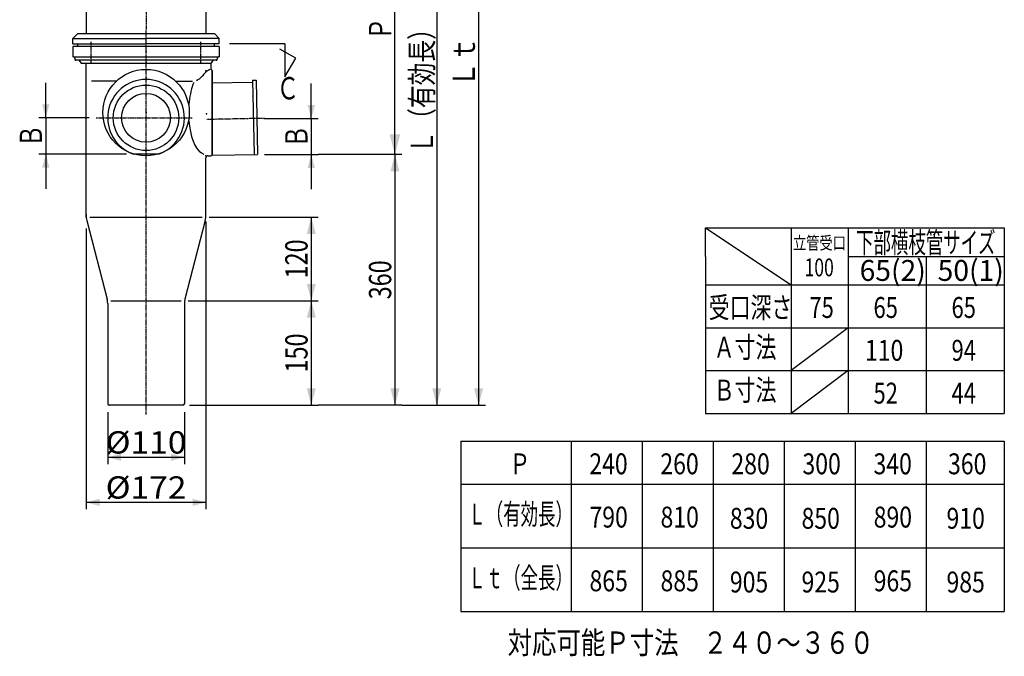
# Model space of a CAD drawing. Extents: x 2543 to 4057, y 576 to 2699.
# Drawn here: x 2612 to 4024, y 576 to 1490 of the extents above; entities that cross this region are included whole.
import ezdxf
from ezdxf.enums import TextEntityAlignment as Align

# ---------------------------------------------------------------- set-up
doc = ezdxf.new("R2010")
doc.units = 0
doc.linetypes.add('CENTER', pattern=[2, 1.25, -0.25, 0.25, -0.25])
doc.layers.get('0').update_dxf_attribs({"color": 3, "linetype": 'CONTINUOUS'})
doc.layers.add('1', color=3, linetype='CONTINUOUS')
doc.layers.add('3', color=3, linetype='CONTINUOUS')
doc.styles.get("Standard").update_dxf_attribs({"font": 'TXT', "bigfont": 'BIGFONT'})

# ---------------------------------------------------------------- blocks, each defined once
blk = doc.blocks.new('G4')
at = {"color": 1, "linetype": 'CONTINUOUS'}
for p, q in [((3219.94039, 1921.227117), (3279.94039, 1921.227117)), ((3269.94039, 1921.227117), (3269.94039, 936.227117)), ((3219.94039, 936.227117), (3279.94039, 936.227117))]:
    blk.add_line(p, q, dxfattribs=at)
at = {"color": 1}
for points in [[(3276.410866, 1897.078971), (3263.469913, 1897.078971), (3269.94039, 1921.227117)], [(3263.469913, 960.375262), (3276.410866, 960.375262), (3269.94039, 936.227117)]]:
    blk.add_solid(points, dxfattribs=at)
at = {"color": 1, "width": 0.97}
blk.add_text('Ｌｔ', height=32, rotation=90, dxfattribs=at).set_placement((3264.607057, 1392.727117), (3264.607057, 1464.727117), align=Align.FIT)
blk = doc.blocks.new('G5')
at = {"color": 1, "linetype": 'CONTINUOUS'}
for p, q in [((3209.94039, 1846.227117), (3209.94039, 936.227117)), ((3159.94039, 936.227117), (3219.94039, 936.227117))]:
    blk.add_line(p, q, dxfattribs=at)
at = {"color": 1}
for points in [[(3216.410866, 1822.078971), (3203.469913, 1822.078971), (3209.94039, 1846.227117)], [(3203.469913, 960.375262), (3216.410866, 960.375262), (3209.94039, 936.227117)]]:
    blk.add_solid(points, dxfattribs=at)
at = {"color": 1, "width": 0.89}
blk.add_text('Ｌ（有効長）', height=32, rotation=90, dxfattribs=at).set_placement((3204.607057, 1297.227117), (3204.607057, 1493.227117), align=Align.FIT)
blk = doc.blocks.new('G6')
at = {"color": 1, "linetype": 'CONTINUOUS'}
for p, q in [((3149.94039, 1296.227117), (3149.94039, 936.227117)), ((3159.94039, 936.227117), (3039.94039, 936.227117))]:
    blk.add_line(p, q, dxfattribs=at)
at = {"color": 1}
for points in [[(3156.410866, 1272.078971), (3143.469913, 1272.078971), (3149.94039, 1296.227117)], [(3143.469913, 960.375262), (3156.410866, 960.375262), (3149.94039, 936.227117)]]:
    blk.add_solid(points, dxfattribs=at)
at = {"color": 1, "width": 0.58}
blk.add_text('360', height=32, rotation=90, dxfattribs=at).set_placement((3144.607057, 1088.227117), (3144.607057, 1144.227117), align=Align.FIT)
blk = doc.blocks.new('G7')
at = {"color": 1, "linetype": 'CONTINUOUS'}
for p, q in [((3029.94039, 1086.227117), (3029.94039, 936.227117)), ((2855.363476, 936.227117), (3039.94039, 936.227117))]:
    blk.add_line(p, q, dxfattribs=at)
at = {"color": 1}
for points in [[(3036.410866, 1062.078971), (3023.469913, 1062.078971), (3029.94039, 1086.227117)], [(3023.469913, 960.375262), (3036.410866, 960.375262), (3029.94039, 936.227117)]]:
    blk.add_solid(points, dxfattribs=at)
at = {"color": 1, "width": 0.58}
blk.add_text('150', height=32, rotation=90, dxfattribs=at).set_placement((3024.607057, 983.227117), (3024.607057, 1039.227117), align=Align.FIT)
blk = doc.blocks.new('G8')
at = {"color": 1, "linetype": 'CONTINUOUS'}
for p, q in [((2883.612565, 1206.227117), (3039.94039, 1206.227117)), ((3029.94039, 1206.227117), (3029.94039, 1086.227117)), ((2853.114387, 1086.227117), (3039.94039, 1086.227117))]:
    blk.add_line(p, q, dxfattribs=at)
at = {"color": 1}
for points in [[(3036.410866, 1182.078971), (3023.469913, 1182.078971), (3029.94039, 1206.227117)], [(3023.469913, 1110.375262), (3036.410866, 1110.375262), (3029.94039, 1086.227117)]]:
    blk.add_solid(points, dxfattribs=at)
at = {"color": 1, "width": 0.58}
blk.add_text('120', height=32, rotation=90, dxfattribs=at).set_placement((3024.607057, 1118.227117), (3024.607057, 1174.227117), align=Align.FIT)
blk = doc.blocks.new('G10')
at = {"color": 1, "linetype": 'CONTINUOUS'}
for p, q in [((3149.94039, 1296.227117), (3149.94039, 1656.227117)), ((3159.94039, 1296.227117), (3039.94039, 1296.227117))]:
    blk.add_line(p, q, dxfattribs=at)
at = {"color": 1}
for points in [[(3157.704961, 1627.249342), (3142.175818, 1627.249342), (3149.94039, 1656.227117)], [(3142.175818, 1325.204891), (3157.704961, 1325.204891), (3149.94039, 1296.227117)]]:
    blk.add_solid(points, dxfattribs=at)
at = {"color": 1, "width": 0.86}
blk.add_text('Ｐ', height=32, rotation=90, dxfattribs=at).set_placement((3144.607057, 1460.227117), (3144.607057, 1492.227117), align=Align.FIT)
blk = doc.blocks.new('G19')
at = {"color": 3, "linetype": 'CONTINUOUS'}
for p, q in [((2992.142578, 1454.891181), (2912.580014, 1454.891181)), ((2992.142578, 1454.891181), (2992.142578, 1407.520932)), ((3007.560047, 1434.224772), (2985.057592, 1447.21657)), ((2992.142578, 1407.520932), (3007.560047, 1434.224772))]:
    blk.add_line(p, q, dxfattribs=at)
at = {"color": 3, "width": 0.86}
blk.add_text('Ｃ', height=32, dxfattribs=at).set_placement((2980.349294, 1375.162715), (3012.349294, 1375.162715), align=Align.FIT)
blk = doc.blocks.new('G33')
at = {"color": 7, "linetype": 'CONTINUOUS'}
for p, q in [((2737.863476, 926.227117), (2737.863476, 851.592951)), ((2847.863476, 926.227117), (2847.863476, 851.592951)), ((2737.863476, 861.592951), (2847.863476, 861.592951))]:
    blk.add_line(p, q, dxfattribs=at)
at = {"color": 7}
for points in [[(2757.181992, 866.769332), (2757.181992, 856.41657), (2737.863476, 861.592951)], [(2828.544959, 856.41657), (2828.544959, 866.769332), (2847.863476, 861.592951)]]:
    blk.add_solid(points, dxfattribs=at)
at = {"color": 7, "width": 0.6}
blk.add_text('%%c110', height=32, dxfattribs=at).set_placement((2734.863476, 866.92628), (2850.863476, 866.92628), align=Align.FIT)
blk = doc.blocks.new('G34')
at = {"color": 7, "linetype": 'CONTINUOUS'}
for p, q in [((2706.863476, 1190.099028), (2706.863476, 786.948668)), ((2878.863476, 1200.099028), (2878.863476, 786.948668)), ((2706.863476, 796.948668), (2878.863476, 796.948668))]:
    blk.add_line(p, q, dxfattribs=at)
at = {"color": 7}
for points in [[(2726.181992, 802.125048), (2726.181992, 791.772287), (2706.863476, 796.948668)], [(2859.544959, 791.772287), (2859.544959, 802.125048), (2878.863476, 796.948668)]]:
    blk.add_solid(points, dxfattribs=at)
at = {"color": 7, "width": 0.6}
blk.add_text('%%c172', height=32, dxfattribs=at).set_placement((2734.863476, 802.281997), (2850.863476, 802.281997), align=Align.FIT)
blk = doc.blocks.new('G37')
at = {"color": 7, "linetype": 'CONTINUOUS'}
for p, q in [((2649.05697, 1348.727117), (2649.05697, 1398.727117)), ((2711.150298, 1348.727117), (2639.05697, 1348.727117)), ((2649.05697, 1348.727117), (2649.05697, 1296.726996)), ((2764.947353, 1296.726996), (2639.05697, 1296.726996)), ((2649.05697, 1296.726996), (2649.05697, 1246.726996))]:
    blk.add_line(p, q, dxfattribs=at)
at = {"color": 7}
for points in [[(2643.88059, 1368.045633), (2654.233351, 1368.045633), (2649.05697, 1348.727117)], [(2654.233351, 1277.408479), (2643.88059, 1277.408479), (2649.05697, 1296.726996)]]:
    blk.add_solid(points, dxfattribs=at)
at = {"color": 7, "width": 0.86}
blk.add_text('Ｂ', height=32, rotation=90, dxfattribs=at).set_placement((2643.723641, 1306.727056), (2643.723641, 1338.727056), align=Align.FIT)
blk = doc.blocks.new('G38')
at = {"color": 7, "linetype": 'CONTINUOUS'}
for p, q in [((3029.94039, 1347.718419), (3029.94039, 1397.718419)), ((2961.83365, 1347.718419), (3039.94039, 1347.718419)), ((3029.94039, 1347.718419), (3029.94039, 1296.227117)), ((2962.863476, 1296.227117), (3039.94039, 1296.227117)), ((3029.94039, 1296.227117), (3029.94039, 1246.227117))]:
    blk.add_line(p, q, dxfattribs=at)
at = {"color": 7}
for points in [[(3024.764009, 1367.036935), (3035.11677, 1367.036935), (3029.94039, 1347.718419)], [(3035.11677, 1276.9086), (3024.764009, 1276.9086), (3029.94039, 1296.227117)]]:
    blk.add_solid(points, dxfattribs=at)
at = {"color": 7, "width": 0.86}
blk.add_text('Ｂ', height=32, rotation=90, dxfattribs=at).set_placement((3024.60706, 1305.972768), (3024.60706, 1337.972768), align=Align.FIT)
blk = doc.blocks.new('G39')
at = {"color": 2, "linetype": 'CONTINUOUS'}
for p, q in [((2945.794858, 1399.608042), (2887.863476, 1398.449414)), ((2945.73487, 1402.607442), (2950.73387, 1402.707422)), ((2945.73487, 1402.607442), (2947.864476, 1296.127137)), ((2950.73387, 1402.707422), (2952.863476, 1296.227117)), ((2887.879826, 1294.927444), (2952.863476, 1296.227117))]:
    blk.add_line(p, q, dxfattribs=at)
at = {"color": 2, "linetype": 'CENTER'}
blk.add_line((2963.113479, 1347.944015), (2879.83365, 1346.278419), dxfattribs=at)
at = {"color": 2}
for p in [(2879.83365, 1354.278419), (2951.83365, 1347.718419)]:
    blk.add_point(p, dxfattribs=at)
blk = doc.blocks.new('G40')
at = {"color": 2, "linetype": 'CENTER'}
blk.add_line((2721.150298, 1348.727117), (2858.861697, 1348.727117), dxfattribs=at)
at = {"color": 2, "linetype": 'CONTINUOUS'}
blk.add_line((2810.779599, 1296.726996), (2774.947353, 1296.726996), dxfattribs=at)
at = {"color": 1, "linetype": 'CONTINUOUS'}
blk.add_circle((2792.863476, 1356.227117), 62, dxfattribs=at)
at = {"color": 2, "linetype": 'CONTINUOUS'}
for radius in [47, 35]:
    blk.add_circle((2792.863476, 1348.727117), radius, dxfattribs=at)
blk.add_arc((2792.863476, 1348.727117), 55, 289.01088, 610.98912, dxfattribs=at)

msp = doc.modelspace()

# ---------------------------------------------------------------- linework, layer by layer
at = {"color": 3, "linetype": 'CONTINUOUS'}
for p, q in [((2706.863476, 1591.227117), (2706.863476, 1469.728715)), ((2878.863476, 1591.227117), (2878.863476, 1469.728715))]:
    msp.add_line(p, q, dxfattribs=at)
at = {"color": 2, "linetype": 'CONTINUOUS'}
for p, q in [((2694.863476, 1469.728715), (2687.863476, 1462.728715)), ((2694.863476, 1469.728715), (2890.863476, 1469.728715)), ((2890.863476, 1469.728715), (2897.863476, 1462.728715)), ((2687.863476, 1454.728715), (2687.863476, 1462.728715)), ((2687.863476, 1462.728715), (2792.863476, 1462.728715)), ((2897.863476, 1462.728715), (2792.863476, 1462.728715)), ((2897.863476, 1454.728715), (2897.863476, 1462.728715)), ((2687.863476, 1454.728715), (2792.863476, 1454.728715)), ((2694.863476, 1451.728715), (2694.863476, 1453.728715)), ((2694.863476, 1451.728715), (2890.863476, 1451.728715)), ((2897.863476, 1454.728715), (2792.863476, 1454.728715)), ((2890.863476, 1451.728715), (2890.863476, 1453.728715)), ((3595.472419, 1149.881678), (3595.472419, 1190.846702)), ((3595.472419, 1190.846702), (4024.114339, 1190.846702)), ((3595.472419, 1190.846702), (3718.353379, 1108.921646)), ((3718.353379, 1189.607822), (3718.353379, 924.601646)), ((3800.273059, 1189.607822), (3800.273059, 924.601646)), ((4024.114339, 1190.846702), (4024.114339, 924.601646)), ((3595.472419, 1149.881678), (3595.472419, 924.601646)), ((3800.273059, 1149.881678), (4024.114339, 1149.881678)), ((3912.193699, 1149.881486), (3912.193699, 924.601646)), ((3994.113379, 1149.881678), (3994.113379, 1149.881486)), ((3595.472419, 1108.921646), (4024.114339, 1108.921646)), ((3595.472419, 1047.481646), (4024.114339, 1047.481646)), ((3800.273059, 1047.481646), (3718.353379, 986.041646)), ((3595.472419, 986.041646), (4024.114339, 986.041646)), ((3800.273059, 986.041646), (3718.353379, 924.601646)), ((3595.472419, 924.601646), (4024.114339, 924.601646)), ((3244.712419, 884.601646), (4024.114339, 884.601646)), ((3244.712419, 884.601646), (3244.712419, 640.281646)), ((3402.593379, 884.601646), (3402.593379, 640.281646)), ((3504.513059, 884.601646), (3504.513059, 640.281646)), ((3606.432739, 884.601646), (3606.432739, 640.281646)), ((3708.353379, 884.601646), (3708.353379, 640.281646)), ((3810.274019, 884.601646), (3810.274019, 640.281646)), ((3912.193699, 884.601646), (3912.193699, 640.281646)), ((4024.114339, 884.601646), (4024.114339, 640.281646)), ((4022.541101, 871.364597), (4022.541101, 871.364405)), ((3244.712419, 823.161646), (4024.114339, 823.161646)), ((3244.712419, 731.721646), (4024.114339, 731.721646)), ((3244.712419, 640.281646), (4024.114339, 640.281646))]:
    msp.add_line(p, q, dxfattribs=at)
for centre, start, end in [((2693.863476, 1453.728715), 360, 450), ((2891.863476, 1453.728715), 90, 180)]:
    msp.add_arc(centre, 1, start, end, dxfattribs=at)
at = {"color": 3}
for p in [(2792.863476, 1443.227117), (2792.863476, 1428.727117), (2792.863476, 1406.227117)]:
    msp.add_point(p, dxfattribs=at)
at = {"color": 4}
for p in [(2792.863476, 1406.227117), (2792.863476, 1356.227117)]:
    msp.add_point(p, dxfattribs=at)
at = {"layer": '1', "color": 4, "linetype": 'CONTINUOUS'}
for p, q in [((2887.863476, 1416.227117), (2887.863476, 1296.227117)), ((2887.863476, 1416.227117), (2887.863476, 1296.227117)), ((2881.863476, 1294.227117), (2885.863476, 1294.227117))]:
    msp.add_line(p, q, dxfattribs=at)
for centre, radius, start, end in [((2898.664793, 1390.987309), 30.639745, 117.551999, 146.328437), ((2885.863476, 1416.227117), 2, 0, 90), ((2885.863476, 1416.227117), 2, 0, 90), ((2881.863476, 1291.227117), 3, 90, 180), ((2885.863476, 1296.227117), 2, 270, 360), ((2885.863476, 1296.227117), 2, 270, 360)]:
    msp.add_arc(centre, radius, start, end, dxfattribs=at)
at = {"layer": '3', "color": 3, "linetype": 'CENTER'}
for p, q in [((2792.863476, 1928.701565), (2792.863476, 1475.909326)), ((2714.374623, 1427.283548), (2714.374623, 1457.774319)), ((2871.352329, 1427.283548), (2871.352329, 1457.774319))]:
    msp.add_line(p, q, dxfattribs=at)
at = {"layer": '3', "color": 4, "linetype": 'CENTER'}
for p, q in [((2792.863476, 1163.831738), (2792.863476, 1475.909326)), ((2792.863476, 923.139597), (2792.863476, 1163.831738))]:
    msp.add_line(p, q, dxfattribs=at)
at = {"layer": '3', "color": 4, "linetype": 'CONTINUOUS'}
for p, q in [((2897.863476, 1451.227117), (2687.863476, 1451.227117)), ((2687.863476, 1451.227117), (2687.863476, 1436.227117)), ((2897.863476, 1451.227117), (2897.863476, 1436.227117)), ((2688.863476, 1436.227117), (2687.863476, 1436.227117)), ((2688.863476, 1436.227117), (2896.863476, 1436.227117)), ((2690.863476, 1434.227117), (2690.863476, 1432.727117)), ((2690.863476, 1434.227117), (2690.863476, 1432.727117)), ((2893.363476, 1431.227117), (2692.363476, 1431.227117)), ((2696.304328, 1431.227117), (2699.863476, 1426.926479)), ((2696.304328, 1431.227117), (2699.863476, 1426.926479)), ((2699.863476, 1426.926479), (2885.863476, 1426.926479)), ((2706.863476, 1206.227117), (2706.863476, 1426.926479)), ((2889.422624, 1431.227117), (2885.863476, 1426.926479)), ((2889.422624, 1431.227117), (2885.863476, 1426.926479)), ((2885.863476, 1426.926479), (2885.863476, 1418.227117)), ((2894.863476, 1434.227117), (2894.863476, 1432.727117)), ((2896.863476, 1436.227117), (2897.863476, 1436.227117)), ((2887.863476, 1296.227117), (2887.863476, 1416.227117)), ((2750.21374, 1401.227117), (2714.733633, 1401.227117)), ((2835.513212, 1401.227117), (2859.367838, 1401.227117)), ((2861.402053, 1399.309505), (2860.232149, 1396.408988)), ((2857.24596, 1386.67613), (2856.440041, 1383.136872)), ((2858.149405, 1390.078019), (2857.24596, 1386.67613)), ((2859.146301, 1393.327191), (2858.149405, 1390.078019)), ((2860.232149, 1396.408988), (2859.146301, 1393.327191)), ((2854.641507, 1371.857217), (2854.25742, 1367.933255)), ((2854.641507, 1371.857217), (2854.25742, 1367.933255)), ((2855.134871, 1375.710664), (2854.641507, 1371.857217)), ((2855.735285, 1379.476211), (2855.134871, 1375.710664)), ((2856.440041, 1383.136872), (2855.735285, 1379.476211)), ((2854.25742, 1344.520978), (2855.168819, 1336.508677)), ((2855.168819, 1336.508677), (2856.534024, 1328.874027)), ((2856.534024, 1328.874027), (2858.326887, 1321.76325)), ((2858.326887, 1321.76325), (2860.513071, 1315.312531)), ((2860.513071, 1315.312531), (2863.050706, 1309.645417)), ((2863.050706, 1309.645417), (2865.89119, 1304.870446)), ((2865.89119, 1304.870446), (2868.980122, 1301.079067)), ((2868.980122, 1301.079067), (2872.258341, 1298.343896)), ((2872.258341, 1298.343896), (2875.663064, 1296.717316)), ((2872.258341, 1298.343896), (2875.663064, 1296.717316)), ((2878.863476, 1210.099028), (2878.863476, 1291.227117)), ((2708.010392, 1201.212593), (2737.04425, 1088.702658)), ((2712.114387, 1206.227117), (2873.612565, 1206.227117)), ((2877.71656, 1201.212593), (2848.682702, 1088.702658)), ((2737.863476, 1082.355205), (2737.863476, 938.227117)), ((2742.612565, 1086.227117), (2843.114387, 1086.227117)), ((2847.863476, 1082.355205), (2847.863476, 938.227117)), ((2845.863476, 936.227117), (2739.863476, 936.227117))]:
    msp.add_line(p, q, dxfattribs=at)
for centre, radius, start, end in [((2688.863476, 1434.227117), 2, 0, 90), ((2692.363476, 1432.727117), 1.5, 180, 270), ((2692.363476, 1432.727117), 1.5, 180, 270), ((2893.363476, 1432.727117), 1.5, 270, 360), ((2896.863476, 1434.227117), 2, 90, 180), ((2885.863476, 1416.227117), 2, 0, 90), ((2852.991659, 1428.175616), 28.500781, 295.487111, 314.942399), ((2885.863476, 1296.227117), 2, 270, 360), ((2741.863476, 1210.099028), 35, 180, 194.708304), ((2843.863476, 1210.099028), 35, 345.291696, 360), ((2712.863476, 1082.355205), 25, 0, 14.708304), ((2872.863476, 1082.355205), 25, 165.291696, 180), ((2739.863476, 938.227117), 2, 180, 270), ((2845.863476, 938.227117), 2, 270, 360)]:
    msp.add_arc(centre, radius, start, end, dxfattribs=at)
at = {"layer": '3', "color": 7}
msp.add_point((2878.863476, 1416.227117), dxfattribs=at)
msp.add_point((2878.863476, 1416.227117), dxfattribs=at)
at = {"layer": '3', "color": 4}
msp.add_point((2878.863476, 1294.227117), dxfattribs=at)

# ---------------------------------------------------------------- block references
for name in ['G4', 'G5', 'G10', 'G19', 'G40', 'G37', 'G39', 'G38', 'G6', 'G8', 'G34', 'G7', 'G33']:
    msp.add_blockref(name, (0, 0))

# ---------------------------------------------------------------- texts
at = {"color": 2}
for s, height, width, p, p2 in [('下部横枝管サイズ', 30, 0.72, (3811.487268, 1154.795013), (4011.487268, 1154.795013)), ('立管受口', 18.4, 0.89, (3720.96818, 1159.938571), (3796.968179, 1159.938571)), ('100', 25.6, 0.55, (3737.498474, 1121.253863), (3779.555619, 1121.253863)), ('65(2)', 30, 0.63, (3816.535645, 1114.716379), (3911.535645, 1114.716379)), ('50(1)', 30, 0.63, (3928.456285, 1114.716379), (4023.456285, 1114.716379)), ('受口深さ', 30, 0.86, (3600.041517, 1061.537257), (3720.041517, 1061.537257)), ('75', 30, 0.58, (3744.570046, 1061.516846), (3779.570046, 1061.516846)), ('65', 30, 0.58, (3836.489726, 1061.516846), (3871.489726, 1061.516846)), ('65', 30, 0.58, (3948.410366, 1061.516846), (3983.410366, 1061.516846)), ('Ａ寸法', 30, 0.86, (3607.250523, 1004.387725), (3697.250523, 1004.387725)), ('110', 30, 0.61, (3824.261511, 1000.076846), (3879.261511, 1000.076846)), ('94', 30, 0.58, (3948.410366, 1000.076846), (3983.410366, 1000.076846)), ('Ｂ寸法', 30, 0.86, (3607.250523, 942.947725), (3697.250523, 942.947725)), ('52', 30, 0.58, (3836.489726, 938.636846), (3871.489726, 938.636846)), ('44', 30, 0.58, (3948.410366, 938.636846), (3983.410366, 938.636846)), ('Ｐ', 30, 0.86, (3314.281517, 837.217257), (3344.281517, 837.217257)), ('240', 30, 0.61, (3428.810046, 837.196846), (3483.810046, 837.196846)), ('260', 30, 0.61, (3530.729726, 837.196846), (3585.729726, 837.196846)), ('280', 30, 0.61, (3632.649406, 837.196846), (3687.649406, 837.196846)), ('300', 30, 0.61, (3734.570046, 837.196846), (3789.570046, 837.196846)), ('340', 30, 0.61, (3836.490686, 837.196846), (3891.490686, 837.196846)), ('360', 30, 0.61, (3943.410366, 837.196846), (3998.410366, 837.196846)), ('Ｌ（有効長）', 30, 0.72, (3255.240523, 765.067725), (3405.240523, 765.067725)), ('790', 30, 0.61, (3429.049031, 760.753032), (3484.049031, 760.753032)), ('810', 30, 0.61, (3530.968711, 760.753032), (3585.968711, 760.753032)), ('890', 30, 0.61, (3836.729671, 760.753032), (3891.729671, 760.753032)), ('830', 30, 0.61, (3630.421191, 759.025896), (3685.421191, 759.025896)), ('850', 30, 0.61, (3733.220431, 759.025896), (3788.220431, 759.025896)), ('910', 30, 0.61, (3941.182151, 759.025896), (3996.182151, 759.025896)), ('Ｌｔ（全長）', 30, 0.72, (3255.240523, 673.627725), (3405.240523, 673.627725)), ('865', 30, 0.61, (3429.049031, 669.313032), (3484.049031, 669.313032)), ('885', 30, 0.61, (3530.968711, 669.313032), (3585.968711, 669.313032)), ('905', 30, 0.61, (3630.421191, 667.585896), (3685.421191, 667.585896)), ('925', 30, 0.61, (3733.220431, 667.585896), (3788.220431, 667.585896)), ('965', 30, 0.61, (3836.729671, 669.313032), (3891.729671, 669.313032)), ('985', 30, 0.61, (3941.182151, 667.585896), (3996.182151, 667.585896))]:
    msp.add_text(s, height=height, dxfattribs=dict(at, width=width)).set_placement(p, p2, align=Align.FIT)
at = {"color": 3, "width": 0.94}
msp.add_text('対応可能Ｐ寸法\u3000２４０～３６０', height=32, dxfattribs=at).set_placement((3311.553615, 579.564184), (3837.267923, 579.564184), align=Align.FIT)

doc.saveas('drawing.dxf')
